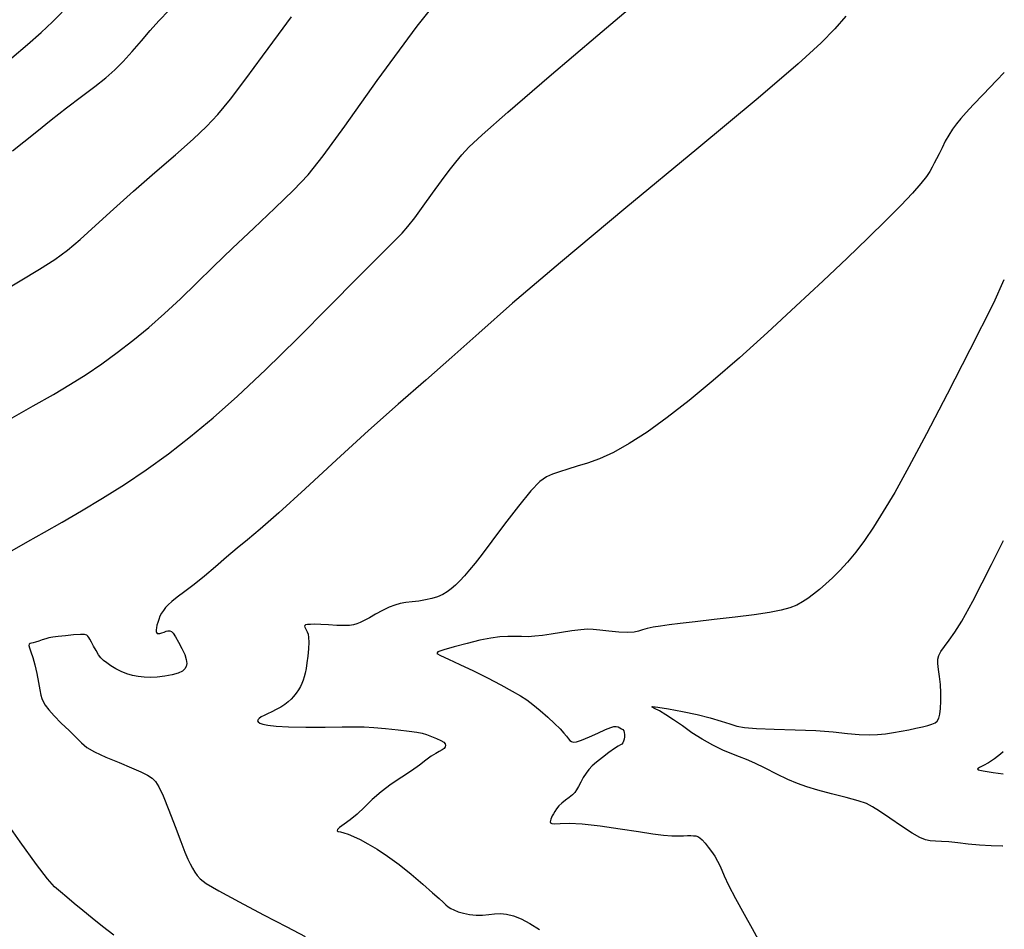
# Model space of a CAD drawing. Extents: x 349575 to 352775, y 1035233 to 1038233.
# Drawn here: x 351783 to 351909, y 1037395 to 1037511 of the extents above; entities that cross this region are included whole.
import ezdxf

# ---------------------------------------------------------------- set-up
doc = ezdxf.new("R2010")
doc.units = 0
doc.header["$MEASUREMENT"] = 0
doc.layers.add('INDEX', color=1, linetype='CONTINUOUS')
doc.layers.add('INTER', color=33, linetype='CONTINUOUS')

msp = doc.modelspace()

# ---------------------------------------------------------------- linework, layer by layer
at = {"layer": 'INDEX', "color": 1, "linetype": 'CONTINUOUS'}
for points, elevation in [([(351780.68, 1037476.245), (351783.375, 1037477.856), (351785.88, 1037479.355), (351785.88, 1037479.355), (351787.823, 1037480.595), (351789.43, 1037481.764), (351791.071, 1037483.134), (351791.071, 1037483.134), (351793.044, 1037484.908), (351795.35, 1037487.02), (351797.914, 1037489.337), (351797.914, 1037489.337), (351800.63, 1037491.716), (351803.255, 1037493.986), (351805.516, 1037495.966), (351805.516, 1037495.966), (351807.245, 1037497.578), (351808.715, 1037499.145), (351810.303, 1037501.091), (351810.303, 1037501.091), (351812.274, 1037503.691), (351814.432, 1037506.614), (351816.463, 1037509.381), (351818.131, 1037511.622)], 2390), ([(351909.327, 1037477.973), (351907.988, 1037474.976), (351904.978, 1037469.03), (351904.978, 1037469.03), (351902.069, 1037463.357), (351899.419, 1037458.277), (351897.149, 1037454.032), (351897.149, 1037454.032), (351895.338, 1037450.777), (351893.883, 1037448.311), (351892.635, 1037446.344), (351892.635, 1037446.344), (351891.47, 1037444.637), (351890.364, 1037443.14), (351889.316, 1037441.854), (351889.316, 1037441.854), (351888.327, 1037440.772), (351887.395, 1037439.857), (351886.518, 1037439.068), (351885.695, 1037438.367), (351884.925, 1037437.749), (351884.208, 1037437.212), (351884.208, 1037437.212), (351883.528, 1037436.753), (351882.803, 1037436.361), (351881.931, 1037436.018), (351881.931, 1037436.018), (351880.812, 1037435.709), (351879.33, 1037435.414), (351877.37, 1037435.115), (351877.37, 1037435.115), (351874.902, 1037434.802), (351872.245, 1037434.493), (351869.804, 1037434.218), (351869.804, 1037434.218), (351867.894, 1037433.995), (351866.457, 1037433.815), (351865.345, 1037433.66), (351865.345, 1037433.66), (351864.431, 1037433.512), (351863.675, 1037433.363), (351863.061, 1037433.202), (351863.061, 1037433.202), (351862.545, 1037433.032), (351861.975, 1037432.892), (351861.172, 1037432.835), (351861.172, 1037432.835), (351860.031, 1037432.893), (351858.747, 1037433.02), (351857.589, 1037433.155), (351857.589, 1037433.155), (351856.736, 1037433.243), (351856.017, 1037433.261), (351855.17, 1037433.196), (351855.17, 1037433.196), (351854.012, 1037433.045), (351852.673, 1037432.843), (351851.36, 1037432.639), (351851.36, 1037432.639), (351850.235, 1037432.471), (351849.274, 1037432.355), (351848.406, 1037432.302), (351848.406, 1037432.302), (351847.563, 1037432.31), (351846.706, 1037432.342), (351845.798, 1037432.35), (351845.798, 1037432.35), (351844.795, 1037432.291), (351843.631, 1037432.134), (351842.234, 1037431.854), (351842.234, 1037431.854), (351840.592, 1037431.447), (351838.954, 1037430.998), (351837.628, 1037430.617), (351837.628, 1037430.617), (351836.873, 1037430.374), (351836.731, 1037430.176), (351837.194, 1037429.892), (351837.194, 1037429.892), (351838.225, 1037429.42), (351839.684, 1037428.764), (351841.405, 1037427.956), (351841.405, 1037427.956), (351843.218, 1037427.042), (351844.941, 1037426.129), (351846.387, 1037425.336), (351846.387, 1037425.336), (351847.437, 1037424.737), (351848.243, 1037424.222), (351849.028, 1037423.634), (351849.028, 1037423.634), (351849.949, 1037422.866), (351850.924, 1037422.003), (351851.811, 1037421.177), (351851.811, 1037421.177), (351852.496, 1037420.498), (351852.991, 1037419.966), (351853.338, 1037419.559), (351853.338, 1037419.559), (351853.58, 1037419.254), (351853.768, 1037419.036), (351853.953, 1037418.891), (351853.953, 1037418.891), (351854.196, 1037418.816), (351854.598, 1037418.856), (351855.267, 1037419.069), (351855.267, 1037419.069), (351856.251, 1037419.479), (351857.359, 1037419.977), (351858.336, 1037420.419), (351858.336, 1037420.419), (351858.992, 1037420.695), (351859.394, 1037420.816), (351859.67, 1037420.825), (351859.67, 1037420.825), (351859.924, 1037420.763), (351860.164, 1037420.658), (351860.373, 1037420.535), (351860.536, 1037420.409), (351860.653, 1037420.261), (351860.724, 1037420.06), (351860.724, 1037420.06), (351860.753, 1037419.789), (351860.744, 1037419.48), (351860.705, 1037419.179), (351860.705, 1037419.179), (351860.64, 1037418.921), (351860.547, 1037418.716), (351860.419, 1037418.563), (351860.419, 1037418.563), (351860.241, 1037418.446), (351859.947, 1037418.285), (351859.462, 1037417.983), (351859.462, 1037417.983), (351858.749, 1037417.478), (351857.933, 1037416.863), (351857.178, 1037416.262), (351857.178, 1037416.262), (351856.609, 1037415.768), (351856.187, 1037415.328), (351855.831, 1037414.852), (351855.831, 1037414.852), (351855.479, 1037414.281), (351855.142, 1037413.676), (351854.85, 1037413.129), (351854.85, 1037413.129), (351854.615, 1037412.705), (351854.383, 1037412.37), (351854.083, 1037412.062), (351854.083, 1037412.062), (351853.667, 1037411.733), (351853.19, 1037411.38), (351852.732, 1037411.013), (351852.732, 1037411.013), (351852.355, 1037410.643), (351852.059, 1037410.283), (351851.827, 1037409.948), (351851.827, 1037409.948), (351851.642, 1037409.652), (351851.498, 1037409.39), (351851.39, 1037409.158), (351851.39, 1037409.158), (351851.313, 1037408.952), (351851.268, 1037408.77), (351851.254, 1037408.613), (351851.254, 1037408.613), (351851.286, 1037408.483), (351851.444, 1037408.397), (351851.822, 1037408.375), (351851.822, 1037408.375), (351852.519, 1037408.416), (351853.655, 1037408.442), (351855.352, 1037408.355), (351855.352, 1037408.355), (351857.643, 1037408.091), (351860.186, 1037407.723), (351862.548, 1037407.36), (351862.548, 1037407.36), (351864.393, 1037407.089), (351865.763, 1037406.915), (351866.799, 1037406.825), (351866.799, 1037406.825), (351867.623, 1037406.801), (351868.284, 1037406.817), (351868.813, 1037406.843), (351868.813, 1037406.843), (351869.241, 1037406.854), (351869.59, 1037406.842), (351869.883, 1037406.8), (351869.883, 1037406.8), (351870.142, 1037406.719), (351870.404, 1037406.566), (351870.704, 1037406.301), (351870.704, 1037406.301), (351871.069, 1037405.899), (351871.479, 1037405.388), (351871.902, 1037404.808), (351871.902, 1037404.808), (351872.308, 1037404.198), (351872.67, 1037403.588), (351872.962, 1037403.01), (351872.962, 1037403.01), (351873.193, 1037402.446), (351873.5, 1037401.699), (351874.055, 1037400.526), (351874.055, 1037400.526), (351874.962, 1037398.791), (351876.05, 1037396.794), (351877.082, 1037394.945), (351877.082, 1037394.945), (351877.872, 1037393.559)], 2380)]:
    msp.add_lwpolyline(points, dxfattribs=dict(at, elevation=elevation))
at = {"layer": 'INTER', "linetype": 'CONTINUOUS'}
for points, elevation in [([(351782.069, 1037460.131), (351785.075, 1037461.845), (351785.075, 1037461.845), (351787.637, 1037463.313), (351789.829, 1037464.607), (351791.84, 1037465.868), (351791.84, 1037465.868), (351793.829, 1037467.213), (351795.827, 1037468.664), (351797.833, 1037470.222), (351797.833, 1037470.222), (351799.849, 1037471.887), (351801.873, 1037473.659), (351803.906, 1037475.538), (351803.906, 1037475.538), (351805.967, 1037477.532), (351808.153, 1037479.683), (351810.579, 1037482.04), (351810.579, 1037482.04), (351813.285, 1037484.602), (351816, 1037487.16), (351818.376, 1037489.454), (351818.376, 1037489.454), (351820.25, 1037491.427), (351822.195, 1037493.842), (351824.97, 1037497.662), (351824.97, 1037497.662), (351829.103, 1037503.487), (351834.2, 1037510.44), (351839.636, 1037517.281)], 2388), ([(351782.366, 1037443.346), (351784.389, 1037444.488), (351786.487, 1037445.683), (351788.756, 1037446.983), (351788.756, 1037446.983), (351791.26, 1037448.427), (351793.947, 1037450.024), (351796.73, 1037451.772), (351796.73, 1037451.772), (351799.541, 1037453.672), (351802.363, 1037455.723), (351805.198, 1037457.925), (351805.198, 1037457.925), (351808.082, 1037460.315), (351811.201, 1037463.081), (351814.777, 1037466.446), (351814.777, 1037466.446), (351818.886, 1037470.48), (351823.025, 1037474.631), (351826.547, 1037478.19), (351826.547, 1037478.19), (351828.972, 1037480.633), (351830.497, 1037482.16), (351831.488, 1037483.152), (351831.488, 1037483.152), (351832.274, 1037483.96), (351833.034, 1037484.816), (351833.912, 1037485.921), (351833.912, 1037485.921), (351835, 1037487.397), (351836.195, 1037489.061), (351837.342, 1037490.653), (351837.342, 1037490.653), (351838.324, 1037491.972), (351839.169, 1037493.049), (351839.944, 1037493.976), (351839.944, 1037493.976), (351840.836, 1037494.942), (351842.526, 1037496.532), (351845.817, 1037499.43), (351845.817, 1037499.43), (351851.127, 1037503.995), (351857.328, 1037509.28), (351862.906, 1037514.014)], 2386), ([(351782.342, 1037506.369), (351784.346, 1037508.098), (351786.061, 1037509.628), (351787.509, 1037510.98), (351787.509, 1037510.98), (351788.782, 1037512.232)], 2394), ([(351782.418, 1037494.481), (351783.871, 1037495.623), (351785.531, 1037496.978), (351787.368, 1037498.456), (351787.368, 1037498.456), (351789.325, 1037499.97), (351791.249, 1037501.426), (351792.965, 1037502.729), (351792.965, 1037502.729), (351794.35, 1037503.827), (351795.507, 1037504.836), (351796.595, 1037505.918), (351796.595, 1037505.918), (351797.736, 1037507.183), (351798.907, 1037508.548), (351800.049, 1037509.884), (351800.049, 1037509.884), (351801.161, 1037511.124), (351802.481, 1037512.472)], 2392), ([(351889.097, 1037511.71), (351887.68, 1037510.091), (351887.68, 1037510.091), (351885.929, 1037508.285), (351882.995, 1037505.602), (351877.861, 1037501.214), (351877.861, 1037501.214), (351870.008, 1037494.688), (351860.914, 1037487.172), (351852.556, 1037480.21), (351852.556, 1037480.21), (351846.43, 1037474.976), (351842.102, 1037471.159), (351838.655, 1037468.08), (351838.655, 1037468.08), (351835.304, 1037465.139), (351831.791, 1037462.071), (351827.988, 1037458.69), (351827.988, 1037458.69), (351823.879, 1037454.937), (351819.877, 1037451.243), (351816.504, 1037448.16), (351816.504, 1037448.16), (351814.127, 1037446.076), (351812.485, 1037444.715), (351811.158, 1037443.632), (351811.158, 1037443.632), (351809.808, 1037442.474), (351808.407, 1037441.25), (351807.006, 1037440.06), (351807.006, 1037440.06), (351805.663, 1037438.99), (351804.46, 1037438.078), (351803.486, 1037437.347), (351802.799, 1037436.803), (351802.335, 1037436.39), (351802.003, 1037436.035), (351802.003, 1037436.035), (351801.725, 1037435.677), (351801.486, 1037435.304), (351801.286, 1037434.916), (351801.286, 1037434.916), (351801.124, 1037434.516), (351800.998, 1037434.124), (351800.905, 1037433.762), (351800.905, 1037433.762), (351800.843, 1037433.448), (351800.812, 1037433.187), (351800.812, 1037432.979), (351800.812, 1037432.979), (351800.845, 1037432.824), (351800.924, 1037432.727), (351801.065, 1037432.695), (351801.065, 1037432.695), (351801.276, 1037432.727), (351801.534, 1037432.806), (351801.806, 1037432.906), (351801.806, 1037432.906), (351802.068, 1037433.003), (351802.311, 1037433.068), (351802.534, 1037433.074), (351802.534, 1037433.074), (351802.742, 1037432.984), (351802.974, 1037432.744), (351803.279, 1037432.291), (351803.279, 1037432.291), (351803.679, 1037431.599), (351804.102, 1037430.787), (351804.45, 1037430.007), (351804.45, 1037430.007), (351804.65, 1037429.379), (351804.705, 1037428.893), (351804.642, 1037428.506), (351804.642, 1037428.506), (351804.473, 1037428.181), (351804.151, 1037427.899), (351803.614, 1037427.65), (351803.614, 1037427.65), (351802.831, 1037427.426), (351801.899, 1037427.244), (351800.943, 1037427.127), (351800.943, 1037427.127), (351800.067, 1037427.09), (351799.263, 1037427.125), (351798.502, 1037427.218), (351798.502, 1037427.218), (351797.758, 1037427.358), (351797.028, 1037427.559), (351796.317, 1037427.835), (351796.317, 1037427.835), (351795.634, 1037428.193), (351795.009, 1037428.586), (351794.478, 1037428.96), (351794.478, 1037428.96), (351794.064, 1037429.278), (351793.729, 1037429.598), (351793.422, 1037429.998), (351793.422, 1037429.998), (351793.106, 1037430.525), (351792.797, 1037431.101), (351792.53, 1037431.615), (351792.53, 1037431.615), (351792.328, 1037431.982), (351792.176, 1037432.224), (351792.051, 1037432.388), (351792.051, 1037432.388), (351791.913, 1037432.508), (351791.643, 1037432.581), (351791.105, 1037432.591), (351791.105, 1037432.591), (351790.226, 1037432.531), (351789.189, 1037432.429), (351788.238, 1037432.321), (351788.238, 1037432.321), (351787.556, 1037432.234), (351787.075, 1037432.151), (351786.662, 1037432.044), (351786.662, 1037432.044), (351786.218, 1037431.897), (351785.766, 1037431.736), (351785.364, 1037431.6), (351785.364, 1037431.6), (351785.056, 1037431.515), (351784.833, 1037431.464), (351784.671, 1037431.417), (351784.671, 1037431.417), (351784.557, 1037431.341), (351784.512, 1037431.178), (351784.569, 1037430.866), (351784.569, 1037430.866), (351784.742, 1037430.351), (351784.992, 1037429.627), (351785.264, 1037428.693), (351785.513, 1037427.583), (351785.724, 1037426.455), (351785.894, 1037425.498), (351785.894, 1037425.498), (351786.025, 1037424.844), (351786.155, 1037424.397), (351786.334, 1037424.005), (351786.334, 1037424.005), (351786.611, 1037423.534), (351787.052, 1037422.936), (351787.723, 1037422.178), (351787.723, 1037422.178), (351788.648, 1037421.258), (351789.667, 1037420.289), (351790.578, 1037419.408), (351790.578, 1037419.408), (351791.261, 1037418.713), (351791.936, 1037418.132), (351792.907, 1037417.55), (351792.907, 1037417.55), (351794.367, 1037416.885), (351796.069, 1037416.188), (351797.658, 1037415.543), (351797.658, 1037415.543), (351798.852, 1037415.012), (351799.685, 1037414.573), (351800.267, 1037414.186), (351800.267, 1037414.186), (351800.711, 1037413.771), (351801.139, 1037413.106), (351801.679, 1037411.932), (351801.679, 1037411.932), (351802.408, 1037410.114), (351803.215, 1037408.009), (351803.943, 1037406.096), (351803.943, 1037406.096), (351804.472, 1037404.741), (351804.845, 1037403.851), (351805.144, 1037403.219), (351805.144, 1037403.219), (351805.437, 1037402.672), (351805.737, 1037402.175), (351806.046, 1037401.728), (351806.046, 1037401.728), (351806.428, 1037401.298), (351807.216, 1037400.714), (351808.806, 1037399.771), (351808.806, 1037399.771), (351811.418, 1037398.355), (351814.555, 1037396.706), (351817.543, 1037395.155), (351817.543, 1037395.155), (351819.863, 1037393.952)], 2384), ([(351909.372, 1037504.493), (351908.372, 1037503.471), (351906.661, 1037501.707), (351906.661, 1037501.707), (351905.381, 1037500.369), (351904.478, 1037499.388), (351903.807, 1037498.617), (351903.807, 1037498.617), (351903.243, 1037497.923), (351902.74, 1037497.238), (351902.272, 1037496.509), (351902.272, 1037496.509), (351901.821, 1037495.705), (351901.396, 1037494.882), (351901.016, 1037494.119), (351901.016, 1037494.119), (351900.692, 1037493.472), (351900.406, 1037492.912), (351900.136, 1037492.39), (351900.136, 1037492.39), (351899.841, 1037491.849), (351899.406, 1037491.186), (351898.7, 1037490.29), (351898.7, 1037490.29), (351897.615, 1037489.071), (351896.128, 1037487.508), (351894.24, 1037485.602), (351894.24, 1037485.602), (351891.95, 1037483.354), (351889.258, 1037480.762), (351886.164, 1037477.827), (351886.164, 1037477.827), (351882.706, 1037474.588), (351879.069, 1037471.239), (351875.477, 1037468.012), (351875.477, 1037468.012), (351872.115, 1037465.101), (351869.022, 1037462.546), (351866.196, 1037460.346), (351866.196, 1037460.346), (351863.638, 1037458.501), (351861.347, 1037457.011), (351859.324, 1037455.877), (351859.324, 1037455.877), (351857.563, 1037455.08), (351856.029, 1037454.529), (351854.683, 1037454.116), (351854.683, 1037454.116), (351853.492, 1037453.751), (351852.45, 1037453.416), (351851.555, 1037453.111), (351851.555, 1037453.111), (351850.772, 1037452.783), (351849.914, 1037452.176), (351848.757, 1037450.98), (351848.757, 1037450.98), (351847.172, 1037449.025), (351845.398, 1037446.694), (351843.769, 1037444.512), (351843.769, 1037444.512), (351842.536, 1037442.881), (351841.635, 1037441.729), (351840.921, 1037440.861), (351840.274, 1037440.116), (351839.67, 1037439.462), (351839.108, 1037438.9), (351839.108, 1037438.9), (351838.581, 1037438.426), (351838.054, 1037438.029), (351837.481, 1037437.696), (351837.481, 1037437.696), (351836.828, 1037437.415), (351836.096, 1037437.185), (351835.291, 1037437.006), (351835.291, 1037437.006), (351834.432, 1037436.874), (351833.569, 1037436.77), (351832.759, 1037436.67), (351832.759, 1037436.67), (351832.039, 1037436.547), (351831.349, 1037436.362), (351830.608, 1037436.072), (351830.608, 1037436.072), (351829.764, 1037435.656), (351828.89, 1037435.18), (351828.09, 1037434.733), (351828.09, 1037434.733), (351827.442, 1037434.383), (351826.922, 1037434.128), (351826.48, 1037433.944), (351826.48, 1037433.944), (351826.058, 1037433.814), (351825.556, 1037433.737), (351824.866, 1037433.718), (351824.866, 1037433.718), (351823.925, 1037433.753), (351822.87, 1037433.815), (351821.885, 1037433.87), (351821.885, 1037433.87), (351821.115, 1037433.892), (351820.559, 1037433.884), (351820.177, 1037433.854), (351820.177, 1037433.854), (351819.935, 1037433.808), (351819.813, 1037433.732), (351819.8, 1037433.608), (351819.8, 1037433.608), (351819.877, 1037433.423), (351820.006, 1037433.188), (351820.142, 1037432.917), (351820.142, 1037432.917), (351820.249, 1037432.609), (351820.313, 1037432.197), (351820.326, 1037431.599), (351820.326, 1037431.599), (351820.286, 1037430.772), (351820.206, 1037429.833), (351820.104, 1037428.94), (351820.104, 1037428.94), (351819.995, 1037428.216), (351819.879, 1037427.643), (351819.758, 1037427.168), (351819.758, 1037427.168), (351819.625, 1037426.741), (351819.467, 1037426.336), (351819.266, 1037425.928), (351819.266, 1037425.928), (351819.01, 1037425.502), (351818.712, 1037425.073), (351818.393, 1037424.666), (351818.393, 1037424.666), (351818.064, 1037424.297), (351817.699, 1037423.957), (351817.265, 1037423.626), (351817.265, 1037423.626), (351816.741, 1037423.294), (351816.167, 1037422.974), (351815.595, 1037422.682), (351815.595, 1037422.682), (351815.071, 1037422.434), (351814.618, 1037422.221), (351814.255, 1037422.031), (351814.255, 1037422.031), (351813.995, 1037421.854), (351813.84, 1037421.688), (351813.792, 1037421.534), (351813.792, 1037421.534), (351813.856, 1037421.39), (351814.066, 1037421.251), (351814.463, 1037421.112), (351814.463, 1037421.112), (351815.108, 1037420.971), (351816.147, 1037420.848), (351817.747, 1037420.765), (351817.747, 1037420.765), (351819.966, 1037420.736), (351822.418, 1037420.747), (351824.611, 1037420.771), (351824.611, 1037420.771), (351826.196, 1037420.785), (351827.413, 1037420.766), (351828.648, 1037420.693), (351830.172, 1037420.554), (351831.792, 1037420.38), (351833.201, 1037420.211), (351833.201, 1037420.211), (351834.176, 1037420.075), (351834.844, 1037419.944), (351835.416, 1037419.779), (351835.416, 1037419.779), (351836.051, 1037419.552), (351836.695, 1037419.288), (351837.24, 1037419.026), (351837.24, 1037419.026), (351837.604, 1037418.795), (351837.796, 1037418.591), (351837.852, 1037418.399), (351837.852, 1037418.399), (351837.801, 1037418.208), (351837.649, 1037418.016), (351837.395, 1037417.822), (351837.395, 1037417.822), (351837.04, 1037417.618), (351836.581, 1037417.363), (351836.018, 1037417.006), (351836.018, 1037417.006), (351835.339, 1037416.508), (351834.507, 1037415.881), (351833.475, 1037415.146), (351833.475, 1037415.146), (351832.228, 1037414.325), (351830.883, 1037413.429), (351829.588, 1037412.472), (351829.588, 1037412.472), (351828.458, 1037411.473), (351827.463, 1037410.496), (351826.539, 1037409.611), (351826.539, 1037409.611), (351825.647, 1037408.878), (351824.862, 1037408.307), (351824.286, 1037407.896), (351824.286, 1037407.896), (351823.992, 1037407.634), (351823.95, 1037407.481), (351824.101, 1037407.39), (351824.101, 1037407.39), (351824.395, 1037407.314), (351824.823, 1037407.21), (351825.383, 1037407.036), (351825.383, 1037407.036), (351826.077, 1037406.752), (351826.916, 1037406.343), (351827.917, 1037405.795), (351827.917, 1037405.795), (351829.089, 1037405.095), (351830.419, 1037404.222), (351831.89, 1037403.151), (351831.89, 1037403.151), (351833.454, 1037401.898), (351834.949, 1037400.627), (351836.183, 1037399.541), (351836.183, 1037399.541), (351837.019, 1037398.788), (351837.541, 1037398.312), (351837.887, 1037398), (351837.887, 1037398), (351838.182, 1037397.756), (351838.504, 1037397.541), (351838.919, 1037397.33), (351838.919, 1037397.33), (351839.475, 1037397.11), (351840.154, 1037396.906), (351840.924, 1037396.755), (351840.924, 1037396.755), (351841.747, 1037396.686), (351842.582, 1037396.689), (351843.384, 1037396.744), (351843.384, 1037396.744), (351844.128, 1037396.824), (351844.859, 1037396.867), (351845.64, 1037396.805), (351845.64, 1037396.805), (351846.523, 1037396.579), (351847.519, 1037396.178), (351848.628, 1037395.602), (351848.628, 1037395.602), (351849.851, 1037394.851)], 2382), ([(351909.204, 1037405.494), (351909.124, 1037405.5), (351907.703, 1037405.561), (351906.189, 1037405.641), (351906.189, 1037405.641), (351904.743, 1037405.77), (351903.429, 1037405.918), (351902.287, 1037406.038), (351902.287, 1037406.038), (351901.341, 1037406.098), (351900.56, 1037406.129), (351899.896, 1037406.178), (351899.896, 1037406.178), (351899.279, 1037406.3), (351898.559, 1037406.592), (351897.562, 1037407.158), (351897.562, 1037407.158), (351896.196, 1037408.045), (351894.702, 1037409.061), (351893.4, 1037409.957), (351893.4, 1037409.957), (351892.494, 1037410.552), (351891.715, 1037410.941), (351890.675, 1037411.286), (351890.675, 1037411.286), (351889.114, 1037411.713), (351887.27, 1037412.193), (351885.507, 1037412.661), (351885.507, 1037412.661), (351884.091, 1037413.077), (351882.886, 1037413.507), (351881.657, 1037414.042), (351880.241, 1037414.734), (351878.766, 1037415.477), (351877.433, 1037416.128), (351877.433, 1037416.128), (351876.376, 1037416.584), (351875.465, 1037416.931), (351874.503, 1037417.298), (351874.503, 1037417.298), (351873.344, 1037417.79), (351872.04, 1037418.418), (351870.692, 1037419.171), (351870.692, 1037419.171), (351869.388, 1037420.022), (351868.165, 1037420.892), (351867.043, 1037421.685), (351867.043, 1037421.685), (351866.047, 1037422.324), (351865.218, 1037422.802), (351864.602, 1037423.131), (351864.602, 1037423.131), (351864.262, 1037423.319), (351864.348, 1037423.369), (351865.031, 1037423.28), (351865.031, 1037423.28), (351866.394, 1037423.06), (351868.181, 1037422.737), (351870.05, 1037422.345), (351870.05, 1037422.345), (351871.714, 1037421.92), (351873.108, 1037421.505), (351874.226, 1037421.142), (351874.226, 1037421.142), (351875.125, 1037420.866), (351876.132, 1037420.671), (351877.641, 1037420.545), (351877.641, 1037420.545), (351879.901, 1037420.468), (351882.59, 1037420.4), (351885.241, 1037420.295), (351885.241, 1037420.295), (351887.481, 1037420.126), (351889.305, 1037419.938), (351890.802, 1037419.795), (351890.802, 1037419.795), (351892.059, 1037419.744), (351893.157, 1037419.779), (351894.178, 1037419.879), (351894.178, 1037419.879), (351895.185, 1037420.024), (351896.178, 1037420.199), (351897.141, 1037420.392), (351897.141, 1037420.392), (351898.054, 1037420.591), (351898.879, 1037420.782), (351899.575, 1037420.953), (351899.575, 1037420.953), (351900.113, 1037421.103), (351900.508, 1037421.273), (351900.789, 1037421.514), (351900.789, 1037421.514), (351900.982, 1037421.876), (351901.11, 1037422.4), (351901.191, 1037423.122), (351901.191, 1037423.122), (351901.241, 1037424.056), (351901.249, 1037425.12), (351901.199, 1037426.209), (351901.199, 1037426.209), (351901.089, 1037427.229), (351900.96, 1037428.128), (351900.869, 1037428.867), (351900.869, 1037428.867), (351900.866, 1037429.432), (351900.986, 1037429.911), (351901.26, 1037430.417), (351901.26, 1037430.417), (351901.707, 1037431.052), (351902.306, 1037431.86), (351903.027, 1037432.875), (351903.027, 1037432.875), (351903.916, 1037434.279), (351905.339, 1037436.853), (351907.74, 1037441.525), (351907.74, 1037441.525), (351909.271, 1037444.602)], 2378), ([(351909.225, 1037417.561), (351908.891, 1037417.265), (351908.098, 1037416.654), (351908.098, 1037416.654), (351907.348, 1037416.177), (351906.698, 1037415.827), (351906.202, 1037415.579), (351906.202, 1037415.579), (351905.935, 1037415.404), (351906.04, 1037415.265), (351906.679, 1037415.121), (351906.679, 1037415.121), (351907.953, 1037414.939), (351909.22, 1037414.774)], 2376), ([(351795.36, 1037394.096), (351793.931, 1037395.235), (351792.605, 1037396.3), (351791.394, 1037397.28), (351791.394, 1037397.28), (351790.312, 1037398.165), (351789.359, 1037398.953), (351788.538, 1037399.643), (351788.538, 1037399.643), (351787.794, 1037400.311), (351786.872, 1037401.333), (351785.46, 1037403.162), (351785.46, 1037403.162), (351783.381, 1037406.05), (351780.98, 1037409.465)], 2386)]:
    msp.add_lwpolyline(points, dxfattribs=dict(at, elevation=elevation))

doc.saveas('drawing.dxf')
